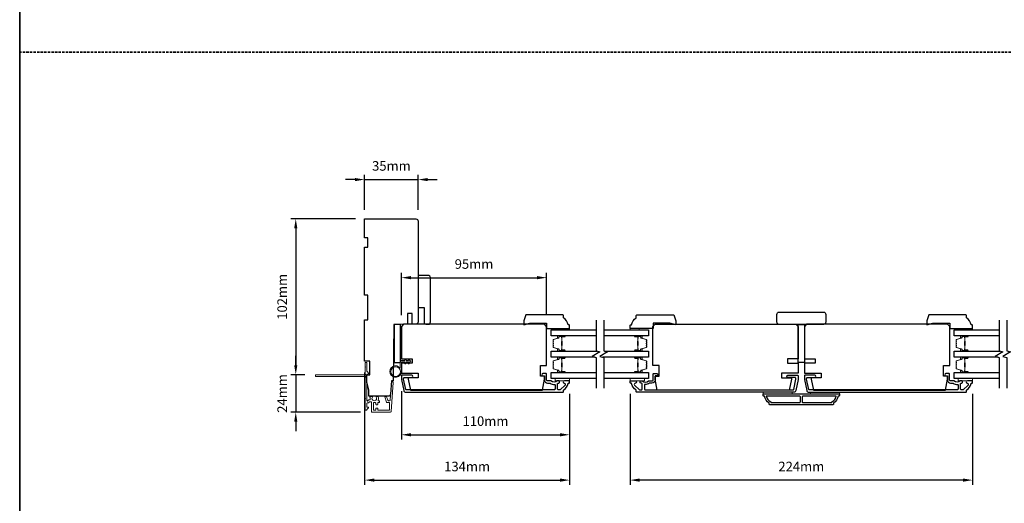
# Model space of a CAD drawing. Extents: x -12785 to 4241, y 1006 to 3623.
# Drawn here: x -200 to 444, y 1664 to 1981 of the extents above; entities that cross this region are included whole.
import ezdxf

# ---------------------------------------------------------------- set-up
doc = ezdxf.new("R2010")
doc.units = 0
doc.header["$LTSCALE"] = 250
doc.header["$MEASUREMENT"] = 0
doc.header["$PDMODE"] = 3
doc.header["$PDSIZE"] = -2
doc.linetypes.add('HIDDEN', pattern=[0.375, 0.25, -0.125])
doc.layers.get('DEFPOINTS').update_dxf_attribs({"color": 2, "linetype": 'CONTINUOUS'})
for name, color, linetype, lineweight in [('2', 2, 'CONTINUOUS', 25), ('6', 6, 'CONTINUOUS', 5), ('8', 7, 'CONTINUOUS', 35), ('Butal', 9, 'CONTINUOUS', 15), ('Dimensions', 2, 'CONTINUOUS', 25), ('Next Gen Cladding', 142, 'CONTINUOUS', 20), ('Spacer Bar', 1, 'CONTINUOUS', 9), ('Visible (ANSI)', 7, 'CONTINUOUS', 25), ('Wood', 7, 'CONTINUOUS', 25)]:
    doc.layers.add(name, color=color, linetype=linetype, lineweight=lineweight)
for name, color, linetype in [('3', 3, 'CONTINUOUS'), ('7', 7, 'CONTINUOUS'), ('Glass', 6, 'CONTINUOUS')]:
    doc.layers.add(name, color=color, linetype=linetype)
doc.styles.add('ROMANS', font='romans')
doc.dimstyles.new('LWDEC', dxfattribs={"dimscale": 0.075, "dimtxt": 2.5, "dimasz": 2, "dimexe": 1.25, "dimexo": 3, "dimgap": 2, "dimtad": 1, "dimtoh": 1, "dimdec": 4, "dimzin": 11, "dimdsep": 46, "dimlunit": 5, "dimtxsty": 'ROMANS', "dimcen": 0, "dimdle": 1.5, "dimazin": 0, "dimtfac": 1, "dimtdec": 4, "dimtix": 1, "dimtmove": 0, "dimatfit": 3, "dimfxl": 0, "dimfrac": 2, "dimtzin": 0, "dimarcsym": 0})

# ---------------------------------------------------------------- blocks, each defined once
blk = doc.blocks.new('1854C')
at = {"layer": '3'}
blk.add_lwpolyline([(2.15, 21.67), (3.62, 21.67, 0.155875), (3.76, 21.72, -0.176449), (6.73, 22.54, 0.437869), (7, 22.79), (7, 25.47, 0.414214), (6.3, 26.17), (-90.11, 26.17, 0.354119), (-90.6, 25.78), (-92, 19.17), (-92, 18.62, 0.414214), (-91.35, 17.97), (-86.75, 17.97, -1), (-86.75, 16.47), (-92.9, 16.47, -0.414214), (-93.5, 17.07), (-93.5, 19.33), (-91.98, 26.49, -0.354119), (-90.51, 27.67), (12, 27.67, -0.414214), (12.5, 27.17), (12.5, 26.32, 0.263726), (12.62, 26.1, -0.222462), (15.47, 21.89, 0.369274), (15.71, 21.67), (16, 21.67, -0.414214), (16.5, 21.17), (16.5, 20.47, -0.414214), (16.2, 20.17), (13.06, 20.17, -0.967186), (13.01, 21.67, 0.644317), (13.49, 22.95), (10.34, 26.1, 0.198912), (10.16, 26.17), (9.2, 26.17, 0.414214), (8.5, 25.47), (8.5, 22.16, 0.267623), (8.62, 21.95, -0.023876), (8.99, 21.72, 0.181811), (9.16, 21.67, -1.050812), (9.23, 20.17), (8.59, 20.17, -0.190661), (8.42, 20.24, 0.395706), (4.32, 20.24, -0.190661), (4.15, 20.17), (2.15, 20.17, 0.414214), (1.4, 19.42), (1.4, 15.72, -0.414214), (1.15, 15.47), (-1, 15.47, -1), (-1, 16.97), (0, 16.97), (0, 19.52, -0.414214)], format="xyb", close=True, dxfattribs=at)
blk = doc.blocks.new('*D463')
at = {"layer": '2', "color": 0, "linetype": 'ByBlock', "lineweight": -2}
for p, q in [((25.65, 1749.92), (25.65, 1676.38)), ((159.66, 1735.96), (159.66, 1676.38)), ((31.9, 1679.51), (153.41, 1679.51))]:
    blk.add_line(p, q, dxfattribs=at)
at = {"layer": '2', "color": 0, "linetype": 'Continuous'}
for points in [[(31.9, 1680.55), (31.9, 1678.47), (25.65, 1679.51)], [(153.41, 1680.55), (153.41, 1678.47), (159.66, 1679.51)]]:
    blk.add_solid(points, dxfattribs=at)
at = {"layer": 'DEFPOINTS', "color": 0, "linetype": 'Continuous'}
for p in [(25.65, 1757.42), (159.66, 1743.46), (159.66, 1679.51)]:
    blk.add_point(p, dxfattribs=at)
at = {"layer": '2', "color": 0, "linetype": 'Continuous', "insert": (92.65, 1687.63), "char_height": 6.25, "attachment_point": 5, "style": 'ROMANS'}
blk.add_mtext('134mm', dxfattribs=at)
blk = doc.blocks.new('*D464')
at = {"layer": '2', "color": 0, "linetype": 'ByBlock', "lineweight": -2}
for p, q in [((49.66, 1737.8), (49.66, 1706.05)), ((159.66, 1735.96), (159.66, 1706.05)), ((55.91, 1709.17), (153.41, 1709.17))]:
    blk.add_line(p, q, dxfattribs=at)
at = {"layer": '2', "color": 0, "linetype": 'Continuous'}
for points in [[(55.91, 1710.21), (55.91, 1708.13), (49.66, 1709.17)], [(153.41, 1710.21), (153.41, 1708.13), (159.66, 1709.17)]]:
    blk.add_solid(points, dxfattribs=at)
at = {"layer": 'DEFPOINTS', "color": 0, "linetype": 'Continuous'}
for p in [(49.66, 1745.3), (159.66, 1743.46), (159.66, 1709.17)]:
    blk.add_point(p, dxfattribs=at)
at = {"layer": '2', "color": 0, "linetype": 'Continuous', "insert": (104.66, 1717.3), "char_height": 6.25, "attachment_point": 5, "style": 'ROMANS'}
blk.add_mtext('110mm', dxfattribs=at)
blk = doc.blocks.new('*D465')
at = {"layer": '2', "color": 0, "linetype": 'ByBlock', "lineweight": -2}
for p, q in [((19.4, 1876.12), (13.15, 1876.12)), ((25.65, 1856.42), (25.65, 1879.25)), ((25.65, 1876.12), (60.65, 1876.12)), ((60.65, 1856.42), (60.65, 1879.25)), ((66.9, 1876.12), (73.15, 1876.12))]:
    blk.add_line(p, q, dxfattribs=at)
at = {"layer": '2', "color": 0, "linetype": 'Continuous'}
for points in [[(19.4, 1877.16), (19.4, 1875.08), (25.65, 1876.12)], [(66.9, 1877.16), (66.9, 1875.08), (60.65, 1876.12)]]:
    blk.add_solid(points, dxfattribs=at)
at = {"layer": 'DEFPOINTS', "color": 0, "linetype": 'Continuous'}
for p in [(60.65, 1876.12), (25.65, 1848.92), (60.65, 1848.92)]:
    blk.add_point(p, dxfattribs=at)
at = {"layer": '2', "color": 0, "linetype": 'Continuous', "insert": (43.15, 1884.25), "char_height": 6.25, "attachment_point": 5, "style": 'ROMANS'}
blk.add_mtext('35mm', dxfattribs=at)
blk = doc.blocks.new('*D466')
at = {"layer": '2', "color": 0, "linetype": 'ByBlock', "lineweight": -2}
for p, q in [((49.66, 1787.46), (49.66, 1815.07)), ((55.91, 1811.94), (138.41, 1811.94)), ((144.66, 1787.46), (144.66, 1815.07))]:
    blk.add_line(p, q, dxfattribs=at)
at = {"layer": '2', "color": 0, "linetype": 'Continuous'}
for points in [[(55.91, 1812.99), (55.91, 1810.9), (49.66, 1811.94)], [(138.41, 1812.99), (138.41, 1810.9), (144.66, 1811.94)]]:
    blk.add_solid(points, dxfattribs=at)
at = {"layer": 'DEFPOINTS', "color": 0, "linetype": 'Continuous'}
for p in [(144.66, 1811.94), (49.66, 1779.96), (144.66, 1779.96)]:
    blk.add_point(p, dxfattribs=at)
at = {"layer": '2', "color": 0, "linetype": 'Continuous', "insert": (97.16, 1820.07), "char_height": 6.25, "attachment_point": 5, "style": 'ROMANS'}
blk.add_mtext('95mm', dxfattribs=at)
blk = doc.blocks.new('*D467')
at = {"layer": '2', "color": 0, "linetype": 'ByBlock', "lineweight": -2}
for p, q in [((199.15, 1735.96), (199.15, 1676.38)), ((423.15, 1735.88), (423.15, 1676.38)), ((416.9, 1679.51), (205.4, 1679.51))]:
    blk.add_line(p, q, dxfattribs=at)
at = {"layer": '2', "color": 0, "linetype": 'Continuous'}
for points in [[(205.4, 1680.55), (205.4, 1678.47), (199.15, 1679.51)], [(416.9, 1680.55), (416.9, 1678.47), (423.15, 1679.51)]]:
    blk.add_solid(points, dxfattribs=at)
at = {"layer": 'DEFPOINTS', "color": 0, "linetype": 'Continuous'}
for p in [(199.15, 1743.46), (423.15, 1743.38), (199.15, 1679.51)]:
    blk.add_point(p, dxfattribs=at)
at = {"layer": '2', "color": 0, "linetype": 'Continuous', "insert": (311.15, 1687.63), "char_height": 6.25, "attachment_point": 5, "style": 'ROMANS'}
blk.add_mtext('224mm', dxfattribs=at)
blk = doc.blocks.new('*D760')
at = {"layer": '2', "color": 0, "linetype": 'ByBlock', "lineweight": -2}
for p, q in [((19.65, 1850.42), (-22.5, 1850.42)), ((-19.38, 1844.17), (-19.38, 1754.67)), ((-13.54, 1748.42), (-22.5, 1748.42))]:
    blk.add_line(p, q, dxfattribs=at)
at = {"layer": '2', "color": 0, "linetype": 'Continuous'}
for points in [[(-20.42, 1844.17), (-18.34, 1844.17), (-19.38, 1850.42)], [(-20.42, 1754.67), (-18.34, 1754.67), (-19.38, 1748.42)]]:
    blk.add_solid(points, dxfattribs=at)
at = {"layer": 'DEFPOINTS', "color": 0, "linetype": 'Continuous'}
for p in [(27.15, 1850.42), (-19.38, 1748.42), (-6.04, 1748.42)]:
    blk.add_point(p, dxfattribs=at)
at = {"layer": '2', "color": 0, "linetype": 'Continuous', "insert": (-27.5, 1799.42), "char_height": 6.25, "attachment_point": 5, "rotation": 90, "style": 'ROMANS'}
blk.add_mtext('102mm', dxfattribs=at)
blk = doc.blocks.new('*D761')
at = {"layer": 'DEFPOINTS', "color": 0}
for p in [(-6.04, 1748.42), (-19.38, 1723.97), (30.4, 1723.97)]:
    blk.add_point(p, dxfattribs=at)
at = {"layer": 'Dimensions', "color": 0, "linetype": 'ByBlock', "lineweight": -2}
for p, q in [((-19.38, 1754.67), (-19.38, 1760.92)), ((-13.54, 1748.42), (-22.5, 1748.42)), ((-19.38, 1748.42), (-19.38, 1723.97)), ((22.9, 1723.97), (-22.5, 1723.97)), ((-19.38, 1717.72), (-19.38, 1711.47))]:
    blk.add_line(p, q, dxfattribs=at)
at = {"layer": 'Dimensions', "color": 0}
for points in [[(-20.42, 1754.67), (-18.34, 1754.67), (-19.38, 1748.42)], [(-20.42, 1717.72), (-18.34, 1717.72), (-19.38, 1723.97)]]:
    blk.add_solid(points, dxfattribs=at)
at = {"layer": 'Dimensions', "color": 0, "insert": (-27.5, 1736.19), "char_height": 6.25, "attachment_point": 5, "rotation": 90, "style": 'ROMANS'}
blk.add_mtext('24mm', dxfattribs=at)

msp = doc.modelspace()

# ---------------------------------------------------------------- linework, layer by layer
at = {"layer": '3'}
for points in [[(335.15, 1734.46, -0.238125), (332.15, 1729.96), (332.15, 1729.26, -0.414214), (331.6, 1728.71), (290.7, 1728.71, -0.414214), (290.15, 1729.26), (290.15, 1729.96, -0.238125), (287.15, 1734.46), (286.65, 1734.46, -0.414214), (286.15, 1734.96), (286.15, 1735.71, -0.414214), (286.4, 1735.96), (335.9, 1735.96, -0.414214), (336.15, 1735.71), (336.15, 1734.96, -0.414214), (335.65, 1734.46)], [(288.26, 1734.46, 0.264557), (291.25, 1730.65), (291.25, 1730.21), (310.03, 1730.21, 0.414214), (310.53, 1730.71), (310.53, 1733.96, 0.414214), (310.03, 1734.46)], [(312.28, 1734.46, 0.414214), (311.78, 1733.96), (311.78, 1730.71, 0.414214), (312.28, 1730.21), (331.05, 1730.21), (331.05, 1730.65, 0.264557), (334.04, 1734.46)]]:
    msp.add_lwpolyline(points, format="xyb", close=True, dxfattribs=at)
at = {"layer": '6'}
for points in [[(153.66, 1777.86), (153.66, 1778.61), (159.66, 1778.61), (159.66, 1777.86)], [(205.2, 1777.86), (205.2, 1778.61), (199.2, 1778.61), (199.2, 1777.86)], [(417.15, 1777.86), (417.15, 1778.61), (423.15, 1778.61), (423.15, 1777.86)], [(159.66, 1745.96), (150.16, 1745.96), (150.16, 1744.46), (159.66, 1744.46)], [(199.16, 1745.96), (208.66, 1745.96), (208.66, 1744.46), (199.16, 1744.46)], [(423.15, 1745.96), (413.65, 1745.96), (413.65, 1744.46), (423.15, 1744.46)], [(305.15, 1735.96), (305.15, 1736.96), (286.15, 1736.96), (286.15, 1735.96)], [(336.15, 1736.96), (317.15, 1736.96), (317.15, 1735.96), (336.15, 1735.96)]]:
    msp.add_lwpolyline(points, close=True, dxfattribs=at)
msp.add_lwpolyline([(49.66, 1756.96), (49.66, 1750.51, -5.955821), (48.86, 1752.83), (48.86, 1757.76), (51.96, 1757.76), (51.96, 1758.16, -1), (52.76, 1758.16), (52.76, 1757.76), (54.26, 1757.76), (54.26, 1758.16, -1), (55.06, 1758.16), (55.06, 1757.76), (55.46, 1757.76, -1), (55.46, 1756.96), (55.06, 1756.96), (54.85, 1755.88, -1), (54.06, 1756.03), (54.24, 1756.96), (52.76, 1756.96), (52.55, 1755.88, -1), (51.76, 1756.03), (51.94, 1756.96)], format="xyb", close=True, dxfattribs=at)
msp.add_circle((45.91, 1750.51), 3.15, dxfattribs=at)
at = {"layer": '7', "flags": 128}
for points in [[(176.93, 1784.21), (176.93, 1764.02), (179.43, 1763.35), (174.43, 1760.47), (176.93, 1759.8), (176.93, 1739.61)], [(181.93, 1784.21), (181.93, 1764.02), (184.43, 1763.35), (179.43, 1760.47), (181.93, 1759.8), (181.93, 1739.61)], [(440.43, 1784.21), (440.43, 1764.02), (442.93, 1763.35), (437.93, 1760.47), (440.43, 1759.8), (440.43, 1739.61)], [(445.43, 1784.21), (445.43, 1764.02), (447.93, 1763.35), (442.93, 1760.47), (445.43, 1759.8), (445.43, 1739.61)]]:
    msp.add_lwpolyline(points, dxfattribs=at)
at = {"layer": '8', "linetype": 'HIDDEN', "ltscale": 0.025}
msp.add_line((1085.69, 1959.38), (-199.88, 1959.38), dxfattribs=at)
at = {"layer": '8', "linetype": 'Continuous'}
msp.add_lwpolyline([(-199.88, 2329.31), (1085.69, 2329.31), (1085.69, 1219.52), (-199.88, 1219.52)], close=True, dxfattribs=at)
at = {"layer": 'Butal'}
for points in [[(156.24, 1773.96), (152.06, 1773.96, 0.414214), (151.81, 1773.71), (151.81, 1772.38), (152.42, 1772.57, 0.329751), (152.69, 1772.93), (152.69, 1773.05, -0.414214), (153.2, 1773.56), (156.49, 1773.56), (156.49, 1773.71, 0.414214)], [(202.62, 1773.96), (206.8, 1773.96, -0.414214), (207.05, 1773.71), (207.05, 1772.38), (206.44, 1772.57, -0.329751), (206.17, 1772.93), (206.17, 1773.05, 0.414214), (205.66, 1773.56), (202.37, 1773.56), (202.37, 1773.71, -0.414214)], [(419.74, 1773.96), (415.56, 1773.96, 0.414214), (415.31, 1773.71), (415.31, 1772.38), (415.92, 1772.57, 0.329751), (416.19, 1772.93), (416.19, 1773.05, -0.414214), (416.7, 1773.56), (419.99, 1773.56), (419.99, 1773.71, 0.414214)], [(156.24, 1763.86), (152.06, 1763.86, -0.414214), (151.81, 1764.11), (151.81, 1765.43), (152.42, 1765.25, -0.329751), (152.69, 1764.89), (152.69, 1764.77, 0.414214), (153.2, 1764.26), (156.49, 1764.26), (156.49, 1764.11, -0.414214)], [(202.62, 1763.86), (206.8, 1763.86, 0.414214), (207.05, 1764.11), (207.05, 1765.43), (206.44, 1765.25, 0.329751), (206.17, 1764.89), (206.17, 1764.77, -0.414214), (205.66, 1764.26), (202.37, 1764.26), (202.37, 1764.11, 0.414214)], [(419.74, 1763.86), (415.56, 1763.86, -0.414214), (415.31, 1764.11), (415.31, 1765.43), (415.92, 1765.25, -0.329751), (416.19, 1764.89), (416.19, 1764.77, 0.414214), (416.7, 1764.26), (419.99, 1764.26), (419.99, 1764.11, -0.414214)], [(156.24, 1759.96), (152.06, 1759.96, 0.414214), (151.81, 1759.71), (151.81, 1758.38), (152.42, 1758.57, 0.329751), (152.69, 1758.93), (152.69, 1759.05, -0.414214), (153.2, 1759.56), (156.49, 1759.56), (156.49, 1759.71, 0.414214)], [(202.62, 1759.96), (206.8, 1759.96, -0.414214), (207.05, 1759.71), (207.05, 1758.38), (206.44, 1758.57, -0.329751), (206.17, 1758.93), (206.17, 1759.05, 0.414214), (205.66, 1759.56), (202.37, 1759.56), (202.37, 1759.71, -0.414214)], [(419.74, 1759.96), (415.56, 1759.96, 0.414214), (415.31, 1759.71), (415.31, 1758.38), (415.92, 1758.57, 0.329751), (416.19, 1758.93), (416.19, 1759.05, -0.414214), (416.7, 1759.56), (419.99, 1759.56), (419.99, 1759.71, 0.414214)], [(156.24, 1749.86), (152.06, 1749.86, -0.414214), (151.81, 1750.11), (151.81, 1751.44), (152.42, 1751.25, -0.329751), (152.69, 1750.89), (152.69, 1750.77, 0.414214), (153.2, 1750.26), (156.49, 1750.26), (156.49, 1750.11, -0.414214)], [(202.62, 1749.86), (206.8, 1749.86, 0.414214), (207.05, 1750.11), (207.05, 1751.44), (206.44, 1751.25, 0.329751), (206.17, 1750.89), (206.17, 1750.77, -0.414214), (205.66, 1750.26), (202.37, 1750.26), (202.37, 1750.11, 0.414214)], [(419.74, 1749.86), (415.56, 1749.86, -0.414214), (415.31, 1750.11), (415.31, 1751.44), (415.92, 1751.25, -0.329751), (416.19, 1750.89), (416.19, 1750.77, 0.414214), (416.7, 1750.26), (419.99, 1750.26), (419.99, 1750.11, -0.414214)]]:
    msp.add_lwpolyline(points, format="xyb", close=True, dxfattribs=at)
at = {"layer": 'Glass', "color": 1}
for points in [[(176.93, 1773.96), (147.68, 1773.96), (147.68, 1777.86), (176.93, 1777.86)], [(181.93, 1777.86), (211.18, 1777.86), (211.18, 1773.96), (181.93, 1773.96)], [(440.43, 1773.96), (411.18, 1773.96), (411.18, 1777.86), (440.43, 1777.86)], [(176.32, 1759.96), (147.68, 1759.96), (147.68, 1763.86), (177.54, 1763.86)], [(182.54, 1763.86), (211.18, 1763.86), (211.18, 1759.96), (181.32, 1759.96)], [(439.82, 1759.96), (411.18, 1759.96), (411.18, 1763.86), (441.04, 1763.86)], [(176.93, 1745.96), (147.68, 1745.96), (147.68, 1749.86), (176.93, 1749.86)], [(181.93, 1749.86), (211.18, 1749.86), (211.18, 1745.96), (181.93, 1745.96)], [(440.43, 1745.96), (411.18, 1745.96), (411.18, 1749.86), (440.43, 1749.86)]]:
    msp.add_lwpolyline(points, dxfattribs=at)
at = {"layer": 'Next Gen Cladding'}
msp.add_lwpolyline([(26.07, 1746.71, 0.255924), (25.95, 1746.5), (25.95, 1733.27), (26.25, 1732.97), (25.95, 1732.67), (25.95, 1725.62, 0.414214), (26.2, 1725.37), (26.9, 1725.37, 0.414214), (27.15, 1725.62), (27.15, 1725.76, -0.198912), (27.23, 1725.94), (28.13, 1726.84, 0.668179), (27.95, 1727.27), (27.4, 1727.27, -0.414214), (27.15, 1727.52), (27.15, 1729.72, -0.414214), (27.4, 1729.97), (27.96, 1729.97, 0.221695), (28.16, 1730.06), (28.6, 1730.59, -0.221695), (28.98, 1730.77), (29.65, 1730.77, -0.414214), (30.15, 1730.27), (30.15, 1724.22, 0.414214), (30.4, 1723.97), (42.57, 1723.97, 0.39391), (43.07, 1724.43), (44.4, 1743.43, 1), (43.2, 1743.51), (42.39, 1731.93, -0.39391), (41.89, 1731.47), (41.31, 1731.47, -0.320103), (40.84, 1731.81), (40.22, 1733.59, 0.320103), (39.28, 1734.27), (39.07, 1734.27, 0.515034), (38.83, 1733.94), (39.98, 1730.61, 0.320103), (40.45, 1730.27), (41.45, 1730.27, -0.414214), (41.95, 1729.77), (41.95, 1725.67, -0.414214), (41.45, 1725.17), (34.7, 1725.17, -0.414214), (34.2, 1725.67), (34.2, 1726.32, 0.414214), (33.95, 1726.57), (33.25, 1726.57, 0.414214), (33, 1726.32), (33, 1725.67, -0.414214), (32.5, 1725.17), (31.85, 1725.17, -0.414214), (31.35, 1725.67), (31.35, 1729.74, -0.423312), (31.87, 1730.24, 0.050562), (32.42, 1730.28, -0.465267), (33, 1729.78), (33, 1729.12, 0.414214), (33.25, 1728.87), (33.95, 1728.87, 0.414214), (34.2, 1729.12), (34.2, 1729.77, -0.414214), (34.7, 1730.27), (34.95, 1730.27, 0.414214), (35.45, 1730.77), (35.45, 1730.97, 0.414214), (34.95, 1731.47), (34.66, 1731.47, -0.547449), (34.43, 1731.82, 0.215175), (34.45, 1734.07, 0.297258), (34.22, 1734.22), (33.43, 1734.22, 0.601931), (33.22, 1733.83, -1.887883), (30.69, 1733.83, 0.601931), (30.48, 1734.22), (29.34, 1734.22, 0.636382), (29.15, 1733.81, -0.217738), (29.26, 1733.41, 0.07937), (29.26, 1732.54, -0.460504), (28.76, 1731.97), (28.43, 1731.97, 0.221695), (28.04, 1731.79), (27.6, 1731.26, -0.700208), (27.15, 1731.42), (27.15, 1748.67, -0.414214), (27.4, 1748.92), (27.9, 1748.92, 0.418413), (28.15, 1749.17, 0.195194), (27.86, 1749.86), (27.23, 1750.5, -0.198912), (27.15, 1750.67), (27.15, 1756.17, 0.414214), (26.9, 1756.42), (26.2, 1756.42, 0.414214), (25.95, 1756.17), (25.95, 1753.72), (26.25, 1753.42), (25.95, 1753.12), (25.95, 1749.14, 0.255924), (26.07, 1748.92, -1.162287), (25.55, 1748.33, 0.22054), (25.36, 1748.42), (-6.3, 1748.42, 0.414214), (-6.55, 1748.17), (-6.55, 1747.47, 0.414214), (-6.3, 1747.22), (25.36, 1747.22, 0.22054), (25.55, 1747.31, -1.162287)], format="xyb", close=True, dxfattribs=at)
at = {"layer": 'Spacer Bar'}
for points in [[(148.93, 1767.19), (148.93, 1766.72, 0.329751), (149.2, 1766.35), (152.46, 1765.36, -0.329751), (152.81, 1764.88), (152.81, 1764.76, 0.414214), (153.2, 1764.37), (156.49, 1764.37, 1), (156.49, 1764.53), (154.66, 1764.53, -0.414214), (154.36, 1764.83), (154.36, 1765.3), (154.48, 1765.3), (154.48, 1764.79, 0.414214), (154.63, 1764.64), (156.49, 1764.64, -1), (156.49, 1764.26), (153.2, 1764.26, -0.414214), (152.7, 1764.76), (152.7, 1764.88, 0.329751), (152.43, 1765.25), (149.17, 1766.24, -0.329751), (148.81, 1766.72), (148.81, 1767.19, -0.226277), (148.86, 1767.29), (148.95, 1767.36, 0.476976), (148.95, 1767.56), (148.86, 1767.63, -0.226277), (148.81, 1767.73), (148.81, 1768.64, -0.226277), (148.86, 1768.74), (148.95, 1768.81, 0.476976), (148.95, 1769.01), (148.86, 1769.07, -0.226277), (148.81, 1769.17), (148.81, 1770.09, -0.226277), (148.86, 1770.19), (148.95, 1770.26, 0.476976), (148.95, 1770.45), (148.86, 1770.52, -0.226277), (148.81, 1770.62), (148.81, 1771.09, -0.329751), (149.17, 1771.57), (152.43, 1772.57, 0.329751), (152.7, 1772.94), (152.7, 1773.06, -0.414214), (153.2, 1773.56), (156.49, 1773.56, -1), (156.49, 1773.17), (154.63, 1773.17, 0.414214), (154.48, 1773.02), (154.48, 1772.51), (154.36, 1772.51), (154.36, 1772.99, -0.414214), (154.66, 1773.29), (156.49, 1773.29, 1), (156.49, 1773.44), (153.2, 1773.44, 0.414214), (152.81, 1773.06), (152.81, 1772.94, -0.329751), (152.46, 1772.46), (149.2, 1771.46, 0.329751), (148.93, 1771.09), (148.93, 1770.62, 0.226277), (148.93, 1770.61), (149.02, 1770.54, -0.476976), (149.02, 1770.17), (148.93, 1770.1, 0.256633), (148.93, 1770.09), (148.93, 1769.17, 0.226277), (148.93, 1769.16), (149.02, 1769.09, -0.476976), (149.02, 1768.72), (148.93, 1768.65, 0.256633), (148.93, 1768.64), (148.93, 1767.73, 0.226277), (148.93, 1767.72), (149.02, 1767.65, -0.476976), (149.02, 1767.27), (148.93, 1767.2, 0.226277)], [(154.53, 1764.86), (154.53, 1765.49, -0.22907), (154.6, 1765.65, 0.224481), (154.67, 1765.79), (154.67, 1767.47, 0.28964), (154.57, 1767.63, -0.272736), (154.42, 1767.85), (154.42, 1769.96, -0.272736), (154.57, 1770.19, 0.28964), (154.67, 1770.35), (154.67, 1772.03, 0.224481), (154.6, 1772.16, -0.22907), (154.53, 1772.32), (154.53, 1772.96), (154.48, 1772.96), (154.48, 1772.33, 0.228585), (154.57, 1772.12, -0.224481), (154.62, 1772.03), (154.62, 1770.35, -0.28964), (154.55, 1770.23, 0.274141), (154.36, 1769.96), (154.36, 1767.85, 0.274141), (154.55, 1767.58, -0.28964), (154.62, 1767.47), (154.62, 1765.79, -0.224481), (154.57, 1765.69, 0.228585), (154.48, 1765.49), (154.48, 1764.86)], [(209.94, 1767.19), (209.94, 1766.72, -0.329751), (209.66, 1766.35), (206.4, 1765.36, 0.329751), (206.05, 1764.88), (206.05, 1764.76, -0.414214), (205.66, 1764.37), (202.37, 1764.37, -1), (202.37, 1764.53), (204.2, 1764.53, 0.414214), (204.5, 1764.83), (204.5, 1765.3), (204.39, 1765.3), (204.39, 1764.79, -0.414214), (204.24, 1764.64), (202.37, 1764.64, 1), (202.37, 1764.26), (205.66, 1764.26, 0.414214), (206.16, 1764.76), (206.16, 1764.88, -0.329751), (206.44, 1765.25), (209.7, 1766.24, 0.329751), (210.05, 1766.72), (210.05, 1767.19, 0.226277), (210, 1767.29), (209.92, 1767.36, -0.476976), (209.92, 1767.56), (210, 1767.63, 0.226277), (210.05, 1767.73), (210.05, 1768.64, 0.226277), (210, 1768.74), (209.92, 1768.81, -0.476976), (209.92, 1769.01), (210, 1769.07, 0.226277), (210.05, 1769.17), (210.05, 1770.09, 0.226277), (210, 1770.19), (209.92, 1770.26, -0.476976), (209.92, 1770.45), (210, 1770.52, 0.226277), (210.05, 1770.62), (210.05, 1771.09, 0.329751), (209.7, 1771.57), (206.44, 1772.57, -0.329751), (206.16, 1772.94), (206.16, 1773.06, 0.414214), (205.66, 1773.56), (202.37, 1773.56, 1), (202.37, 1773.17), (204.24, 1773.17, -0.414214), (204.39, 1773.02), (204.39, 1772.51), (204.5, 1772.51), (204.5, 1772.99, 0.414214), (204.2, 1773.29), (202.37, 1773.29, -1), (202.37, 1773.44), (205.66, 1773.44, -0.414214), (206.05, 1773.06), (206.05, 1772.94, 0.329751), (206.4, 1772.46), (209.66, 1771.46, -0.329751), (209.94, 1771.09), (209.94, 1770.62, -0.226277), (209.93, 1770.61), (209.85, 1770.54, 0.476976), (209.85, 1770.17), (209.93, 1770.1, -0.256633), (209.94, 1770.09), (209.94, 1769.17, -0.226277), (209.93, 1769.16), (209.85, 1769.09, 0.476976), (209.85, 1768.72), (209.93, 1768.65, -0.256633), (209.94, 1768.64), (209.94, 1767.73, -0.226277), (209.93, 1767.72), (209.85, 1767.65, 0.476976), (209.85, 1767.27), (209.93, 1767.2, -0.226277)], [(204.34, 1764.86), (204.34, 1765.49, 0.22907), (204.26, 1765.65, -0.224481), (204.2, 1765.79), (204.2, 1767.47, -0.28964), (204.3, 1767.63, 0.272736), (204.45, 1767.85), (204.45, 1769.96, 0.272736), (204.3, 1770.19, -0.28964), (204.2, 1770.35), (204.2, 1772.03, -0.224481), (204.26, 1772.16, 0.22907), (204.34, 1772.32), (204.34, 1772.96), (204.39, 1772.96), (204.39, 1772.33, -0.228585), (204.29, 1772.12, 0.224481), (204.25, 1772.03), (204.25, 1770.35, 0.28964), (204.32, 1770.23, -0.274141), (204.5, 1769.96), (204.5, 1767.85, -0.274141), (204.32, 1767.58, 0.28964), (204.25, 1767.47), (204.25, 1765.79, 0.224481), (204.29, 1765.69, -0.228585), (204.39, 1765.49), (204.39, 1764.86)], [(412.43, 1767.19), (412.43, 1766.72, 0.329751), (412.7, 1766.35), (415.96, 1765.36, -0.329751), (416.31, 1764.88), (416.31, 1764.76, 0.414214), (416.7, 1764.37), (419.99, 1764.37, 1), (419.99, 1764.53), (418.16, 1764.53, -0.414214), (417.86, 1764.83), (417.86, 1765.3), (417.98, 1765.3), (417.98, 1764.79, 0.414214), (418.13, 1764.64), (419.99, 1764.64, -1), (419.99, 1764.26), (416.7, 1764.26, -0.414214), (416.2, 1764.76), (416.2, 1764.88, 0.329751), (415.92, 1765.25), (412.66, 1766.24, -0.329751), (412.31, 1766.72), (412.31, 1767.19, -0.226277), (412.36, 1767.29), (412.44, 1767.36, 0.476976), (412.44, 1767.56), (412.36, 1767.63, -0.226277), (412.31, 1767.73), (412.31, 1768.64, -0.226277), (412.36, 1768.74), (412.44, 1768.81, 0.476976), (412.44, 1769.01), (412.36, 1769.07, -0.226277), (412.31, 1769.17), (412.31, 1770.09, -0.226277), (412.36, 1770.19), (412.44, 1770.26, 0.476976), (412.44, 1770.45), (412.36, 1770.52, -0.226277), (412.31, 1770.62), (412.31, 1771.09, -0.329751), (412.66, 1771.57), (415.92, 1772.57, 0.329751), (416.2, 1772.94), (416.2, 1773.06, -0.414214), (416.7, 1773.56), (419.99, 1773.56, -1), (419.99, 1773.17), (418.13, 1773.17, 0.414214), (417.98, 1773.02), (417.98, 1772.51), (417.86, 1772.51), (417.86, 1772.99, -0.414214), (418.16, 1773.29), (419.99, 1773.29, 1), (419.99, 1773.44), (416.7, 1773.44, 0.414214), (416.31, 1773.06), (416.31, 1772.94, -0.329751), (415.96, 1772.46), (412.7, 1771.46, 0.329751), (412.43, 1771.09), (412.43, 1770.62, 0.226277), (412.43, 1770.61), (412.51, 1770.54, -0.476976), (412.51, 1770.17), (412.43, 1770.1, 0.256633), (412.43, 1770.09), (412.43, 1769.17, 0.226277), (412.43, 1769.16), (412.51, 1769.09, -0.476976), (412.51, 1768.72), (412.43, 1768.65, 0.256633), (412.43, 1768.64), (412.43, 1767.73, 0.226277), (412.43, 1767.72), (412.51, 1767.65, -0.476976), (412.51, 1767.27), (412.43, 1767.2, 0.226277)], [(418.03, 1764.86), (418.03, 1765.49, -0.22907), (418.1, 1765.65, 0.224481), (418.17, 1765.79), (418.17, 1767.47, 0.28964), (418.06, 1767.63, -0.272736), (417.91, 1767.85), (417.91, 1769.96, -0.272736), (418.06, 1770.19, 0.28964), (418.17, 1770.35), (418.17, 1772.03, 0.224481), (418.1, 1772.16, -0.22907), (418.03, 1772.32), (418.03, 1772.96), (417.98, 1772.96), (417.98, 1772.33, 0.228585), (418.07, 1772.12, -0.224481), (418.11, 1772.03), (418.11, 1770.35, -0.28964), (418.04, 1770.23, 0.274141), (417.86, 1769.96), (417.86, 1767.85, 0.274141), (418.04, 1767.58, -0.28964), (418.11, 1767.47), (418.11, 1765.79, -0.224481), (418.07, 1765.69, 0.228585), (417.98, 1765.49), (417.98, 1764.86)], [(148.93, 1753.2), (148.93, 1752.72, 0.329751), (149.2, 1752.35), (152.46, 1751.36, -0.329751), (152.81, 1750.88), (152.81, 1750.76, 0.414214), (153.2, 1750.38), (156.49, 1750.38, 1), (156.49, 1750.53), (154.66, 1750.53, -0.414214), (154.36, 1750.83), (154.36, 1751.3), (154.48, 1751.3), (154.48, 1750.79, 0.414214), (154.63, 1750.64), (156.49, 1750.64, -1), (156.49, 1750.26), (153.2, 1750.26, -0.414214), (152.7, 1750.76), (152.7, 1750.88, 0.329751), (152.43, 1751.25), (149.17, 1752.25, -0.329751), (148.81, 1752.72), (148.81, 1753.2, -0.226277), (148.86, 1753.29), (148.95, 1753.36, 0.476976), (148.95, 1753.56), (148.86, 1753.63, -0.226277), (148.81, 1753.73), (148.81, 1754.64, -0.226277), (148.86, 1754.74), (148.95, 1754.81, 0.476976), (148.95, 1755.01), (148.86, 1755.08, -0.226277), (148.81, 1755.18), (148.81, 1756.09, -0.226277), (148.86, 1756.19), (148.95, 1756.26, 0.476976), (148.95, 1756.46), (148.86, 1756.53, -0.226277), (148.81, 1756.62), (148.81, 1757.1, -0.329751), (149.17, 1757.57), (152.43, 1758.57, 0.329751), (152.7, 1758.94), (152.7, 1759.06, -0.414214), (153.2, 1759.56), (156.49, 1759.56, -1), (156.49, 1759.18), (154.63, 1759.18, 0.414214), (154.48, 1759.03), (154.48, 1758.52), (154.36, 1758.52), (154.36, 1758.99, -0.414214), (154.66, 1759.29), (156.49, 1759.29, 1), (156.49, 1759.44), (153.2, 1759.44, 0.414214), (152.81, 1759.06), (152.81, 1758.94, -0.329751), (152.46, 1758.46), (149.2, 1757.46, 0.329751), (148.93, 1757.1), (148.93, 1756.62, 0.226277), (148.93, 1756.61), (149.02, 1756.55, -0.476976), (149.02, 1756.17), (148.93, 1756.1, 0.256633), (148.93, 1756.09), (148.93, 1755.18, 0.226277), (148.93, 1755.17), (149.02, 1755.1, -0.476976), (149.02, 1754.72), (148.93, 1754.65, 0.256633), (148.93, 1754.64), (148.93, 1753.73, 0.226277), (148.93, 1753.72), (149.02, 1753.65, -0.476976), (149.02, 1753.27), (148.93, 1753.21, 0.226277)], [(154.53, 1750.86), (154.53, 1751.49, -0.22907), (154.6, 1751.65, 0.224481), (154.67, 1751.79), (154.67, 1753.47, 0.28964), (154.57, 1753.63, -0.272736), (154.42, 1753.86), (154.42, 1755.96, -0.272736), (154.57, 1756.19, 0.28964), (154.67, 1756.35), (154.67, 1758.03, 0.224481), (154.6, 1758.17, -0.22907), (154.53, 1758.33), (154.53, 1758.96), (154.48, 1758.96), (154.48, 1758.33, 0.228585), (154.57, 1758.13, -0.224481), (154.62, 1758.03), (154.62, 1756.35, -0.28964), (154.55, 1756.23, 0.274141), (154.36, 1755.97), (154.36, 1753.85, 0.274141), (154.55, 1753.59, -0.28964), (154.62, 1753.47), (154.62, 1751.79, -0.224481), (154.57, 1751.69, 0.228585), (154.48, 1751.49), (154.48, 1750.86)], [(209.94, 1753.2), (209.94, 1752.72, -0.329751), (209.66, 1752.35), (206.4, 1751.36, 0.329751), (206.05, 1750.88), (206.05, 1750.76, -0.414214), (205.66, 1750.38), (202.37, 1750.38, -1), (202.37, 1750.53), (204.2, 1750.53, 0.414214), (204.5, 1750.83), (204.5, 1751.3), (204.39, 1751.3), (204.39, 1750.79, -0.414214), (204.24, 1750.64), (202.37, 1750.64, 1), (202.37, 1750.26), (205.66, 1750.26, 0.414214), (206.16, 1750.76), (206.16, 1750.88, -0.329751), (206.44, 1751.25), (209.7, 1752.25, 0.329751), (210.05, 1752.72), (210.05, 1753.2, 0.226277), (210, 1753.29), (209.92, 1753.36, -0.476976), (209.92, 1753.56), (210, 1753.63, 0.226277), (210.05, 1753.73), (210.05, 1754.64, 0.226277), (210, 1754.74), (209.92, 1754.81, -0.476976), (209.92, 1755.01), (210, 1755.08, 0.226277), (210.05, 1755.18), (210.05, 1756.09, 0.226277), (210, 1756.19), (209.92, 1756.26, -0.476976), (209.92, 1756.46), (210, 1756.53, 0.226277), (210.05, 1756.62), (210.05, 1757.1, 0.329751), (209.7, 1757.57), (206.44, 1758.57, -0.329751), (206.16, 1758.94), (206.16, 1759.06, 0.414214), (205.66, 1759.56), (202.37, 1759.56, 1), (202.37, 1759.18), (204.24, 1759.18, -0.414214), (204.39, 1759.03), (204.39, 1758.52), (204.5, 1758.52), (204.5, 1758.99, 0.414214), (204.2, 1759.29), (202.37, 1759.29, -1), (202.37, 1759.44), (205.66, 1759.44, -0.414214), (206.05, 1759.06), (206.05, 1758.94, 0.329751), (206.4, 1758.46), (209.66, 1757.46, -0.329751), (209.94, 1757.1), (209.94, 1756.62, -0.226277), (209.93, 1756.61), (209.85, 1756.55, 0.476976), (209.85, 1756.17), (209.93, 1756.1, -0.256633), (209.94, 1756.09), (209.94, 1755.18, -0.226277), (209.93, 1755.17), (209.85, 1755.1, 0.476976), (209.85, 1754.72), (209.93, 1754.65, -0.256633), (209.94, 1754.64), (209.94, 1753.73, -0.226277), (209.93, 1753.72), (209.85, 1753.65, 0.476976), (209.85, 1753.27), (209.93, 1753.21, -0.226277)], [(204.34, 1750.86), (204.34, 1751.49, 0.22907), (204.26, 1751.65, -0.224481), (204.2, 1751.79), (204.2, 1753.47, -0.28964), (204.3, 1753.63, 0.272736), (204.45, 1753.86), (204.45, 1755.96, 0.272736), (204.3, 1756.19, -0.28964), (204.2, 1756.35), (204.2, 1758.03, -0.224481), (204.26, 1758.17, 0.22907), (204.34, 1758.33), (204.34, 1758.96), (204.39, 1758.96), (204.39, 1758.33, -0.228585), (204.29, 1758.13, 0.224481), (204.25, 1758.03), (204.25, 1756.35, 0.28964), (204.32, 1756.23, -0.274141), (204.5, 1755.97), (204.5, 1753.85, -0.274141), (204.32, 1753.59, 0.28964), (204.25, 1753.47), (204.25, 1751.79, 0.224481), (204.29, 1751.69, -0.228585), (204.39, 1751.49), (204.39, 1750.86)], [(412.43, 1753.2), (412.43, 1752.72, 0.329751), (412.7, 1752.35), (415.96, 1751.36, -0.329751), (416.31, 1750.88), (416.31, 1750.76, 0.414214), (416.7, 1750.38), (419.99, 1750.38, 1), (419.99, 1750.53), (418.16, 1750.53, -0.414214), (417.86, 1750.83), (417.86, 1751.3), (417.98, 1751.3), (417.98, 1750.79, 0.414214), (418.13, 1750.64), (419.99, 1750.64, -1), (419.99, 1750.26), (416.7, 1750.26, -0.414214), (416.2, 1750.76), (416.2, 1750.88, 0.329751), (415.92, 1751.25), (412.66, 1752.25, -0.329751), (412.31, 1752.72), (412.31, 1753.2, -0.226277), (412.36, 1753.29), (412.44, 1753.36, 0.476976), (412.44, 1753.56), (412.36, 1753.63, -0.226277), (412.31, 1753.73), (412.31, 1754.64, -0.226277), (412.36, 1754.74), (412.44, 1754.81, 0.476976), (412.44, 1755.01), (412.36, 1755.08, -0.226277), (412.31, 1755.18), (412.31, 1756.09, -0.226277), (412.36, 1756.19), (412.44, 1756.26, 0.476976), (412.44, 1756.46), (412.36, 1756.53, -0.226277), (412.31, 1756.62), (412.31, 1757.1, -0.329751), (412.66, 1757.57), (415.92, 1758.57, 0.329751), (416.2, 1758.94), (416.2, 1759.06, -0.414214), (416.7, 1759.56), (419.99, 1759.56, -1), (419.99, 1759.18), (418.13, 1759.18, 0.414214), (417.98, 1759.03), (417.98, 1758.52), (417.86, 1758.52), (417.86, 1758.99, -0.414214), (418.16, 1759.29), (419.99, 1759.29, 1), (419.99, 1759.44), (416.7, 1759.44, 0.414214), (416.31, 1759.06), (416.31, 1758.94, -0.329751), (415.96, 1758.46), (412.7, 1757.46, 0.329751), (412.43, 1757.1), (412.43, 1756.62, 0.226277), (412.43, 1756.61), (412.51, 1756.55, -0.476976), (412.51, 1756.17), (412.43, 1756.1, 0.256633), (412.43, 1756.09), (412.43, 1755.18, 0.226277), (412.43, 1755.17), (412.51, 1755.1, -0.476976), (412.51, 1754.72), (412.43, 1754.65, 0.256633), (412.43, 1754.64), (412.43, 1753.73, 0.226277), (412.43, 1753.72), (412.51, 1753.65, -0.476976), (412.51, 1753.27), (412.43, 1753.21, 0.226277)], [(418.03, 1750.86), (418.03, 1751.49, -0.22907), (418.1, 1751.65, 0.224481), (418.17, 1751.79), (418.17, 1753.47, 0.28964), (418.06, 1753.63, -0.272736), (417.91, 1753.86), (417.91, 1755.96, -0.272736), (418.06, 1756.19, 0.28964), (418.17, 1756.35), (418.17, 1758.03, 0.224481), (418.1, 1758.17, -0.22907), (418.03, 1758.33), (418.03, 1758.96), (417.98, 1758.96), (417.98, 1758.33, 0.228585), (418.07, 1758.13, -0.224481), (418.11, 1758.03), (418.11, 1756.35, -0.28964), (418.04, 1756.23, 0.274141), (417.86, 1755.97), (417.86, 1753.85, 0.274141), (418.04, 1753.59, -0.28964), (418.11, 1753.47), (418.11, 1751.79, -0.224481), (418.07, 1751.69, 0.228585), (417.98, 1751.49), (417.98, 1750.86)]]:
    msp.add_lwpolyline(points, format="xyb", close=True, dxfattribs=at)
for points in [[(154.62, 1767.47, -0.001885), (154.62, 1767.47), (154.62, 1765.79, -0.224481), (154.57, 1765.69, 0.228585), (154.48, 1765.49), (154.48, 1764.86), (154.53, 1764.86), (154.53, 1765.49, -0.22907), (154.6, 1765.65, 0.224481), (154.67, 1765.79), (154.67, 1767.47, -0.214245), (154.68, 1767.51, 0.214245), (154.74, 1767.64), (154.74, 1770.18, 0.214245), (154.68, 1770.31, -0.214245), (154.67, 1770.35), (154.67, 1772.03, 0.224481), (154.6, 1772.16, -0.22907), (154.53, 1772.32), (154.53, 1772.96), (154.48, 1772.96), (154.48, 1772.33, 0.228585), (154.57, 1772.12, -0.224481), (154.62, 1772.03), (154.62, 1770.35, 0.214245), (154.65, 1770.27, -0.214245), (154.69, 1770.18), (154.69, 1767.64, -0.214245), (154.65, 1767.54, 0.214245), (154.62, 1767.47)], [(204.25, 1767.47, 0.001885), (204.25, 1767.47), (204.25, 1765.79, 0.224481), (204.29, 1765.69, -0.228585), (204.39, 1765.49), (204.39, 1764.86), (204.34, 1764.86), (204.34, 1765.49, 0.22907), (204.26, 1765.65, -0.224481), (204.2, 1765.79), (204.2, 1767.47, 0.214245), (204.18, 1767.51, -0.214245), (204.12, 1767.64), (204.12, 1770.18, -0.214245), (204.18, 1770.31, 0.214245), (204.2, 1770.35), (204.2, 1772.03, -0.224481), (204.26, 1772.16, 0.22907), (204.34, 1772.32), (204.34, 1772.96), (204.39, 1772.96), (204.39, 1772.33, -0.228585), (204.29, 1772.12, 0.224481), (204.25, 1772.03), (204.25, 1770.35, -0.214245), (204.21, 1770.27, 0.214245), (204.17, 1770.18), (204.17, 1767.64, 0.214245), (204.21, 1767.54, -0.214245), (204.25, 1767.47)], [(418.11, 1767.47, -0.001885), (418.11, 1767.47), (418.11, 1765.79, -0.224481), (418.07, 1765.69, 0.228585), (417.98, 1765.49), (417.98, 1764.86), (418.03, 1764.86), (418.03, 1765.49, -0.22907), (418.1, 1765.65, 0.224481), (418.17, 1765.79), (418.17, 1767.47, -0.214245), (418.18, 1767.51, 0.214245), (418.24, 1767.64), (418.24, 1770.18, 0.214245), (418.18, 1770.31, -0.214245), (418.17, 1770.35), (418.17, 1772.03, 0.224481), (418.1, 1772.16, -0.22907), (418.03, 1772.32), (418.03, 1772.96), (417.98, 1772.96), (417.98, 1772.33, 0.228585), (418.07, 1772.12, -0.224481), (418.11, 1772.03), (418.11, 1770.35, 0.214245), (418.15, 1770.27, -0.214245), (418.19, 1770.18), (418.19, 1767.64, -0.214245), (418.15, 1767.54, 0.214245), (418.11, 1767.47)], [(154.62, 1753.47, -0.001885), (154.62, 1753.47), (154.62, 1751.79, -0.224481), (154.57, 1751.69, 0.228585), (154.48, 1751.49), (154.48, 1750.86), (154.53, 1750.86), (154.53, 1751.49, -0.22907), (154.6, 1751.65, 0.224481), (154.67, 1751.79), (154.67, 1753.47, -0.214245), (154.68, 1753.51, 0.214245), (154.74, 1753.64), (154.74, 1756.18, 0.214245), (154.68, 1756.31, -0.214245), (154.67, 1756.35), (154.67, 1758.03, 0.224481), (154.6, 1758.17, -0.22907), (154.53, 1758.33), (154.53, 1758.96), (154.48, 1758.96), (154.48, 1758.33, 0.228585), (154.57, 1758.13, -0.224481), (154.62, 1758.03), (154.62, 1756.35, 0.214245), (154.65, 1756.27, -0.214245), (154.69, 1756.18), (154.69, 1753.64, -0.214245), (154.65, 1753.55, 0.214245), (154.62, 1753.47)], [(204.25, 1753.47, 0.001885), (204.25, 1753.47), (204.25, 1751.79, 0.224481), (204.29, 1751.69, -0.228585), (204.39, 1751.49), (204.39, 1750.86), (204.34, 1750.86), (204.34, 1751.49, 0.22907), (204.26, 1751.65, -0.224481), (204.2, 1751.79), (204.2, 1753.47, 0.214245), (204.18, 1753.51, -0.214245), (204.12, 1753.64), (204.12, 1756.18, -0.214245), (204.18, 1756.31, 0.214245), (204.2, 1756.35), (204.2, 1758.03, -0.224481), (204.26, 1758.17, 0.22907), (204.34, 1758.33), (204.34, 1758.96), (204.39, 1758.96), (204.39, 1758.33, -0.228585), (204.29, 1758.13, 0.224481), (204.25, 1758.03), (204.25, 1756.35, -0.214245), (204.21, 1756.27, 0.214245), (204.17, 1756.18), (204.17, 1753.64, 0.214245), (204.21, 1753.55, -0.214245), (204.25, 1753.47)], [(418.11, 1753.47, -0.001885), (418.11, 1753.47), (418.11, 1751.79, -0.224481), (418.07, 1751.69, 0.228585), (417.98, 1751.49), (417.98, 1750.86), (418.03, 1750.86), (418.03, 1751.49, -0.22907), (418.1, 1751.65, 0.224481), (418.17, 1751.79), (418.17, 1753.47, -0.214245), (418.18, 1753.51, 0.214245), (418.24, 1753.64), (418.24, 1756.18, 0.214245), (418.18, 1756.31, -0.214245), (418.17, 1756.35), (418.17, 1758.03, 0.224481), (418.1, 1758.17, -0.22907), (418.03, 1758.33), (418.03, 1758.96), (417.98, 1758.96), (417.98, 1758.33, 0.228585), (418.07, 1758.13, -0.224481), (418.11, 1758.03), (418.11, 1756.35, 0.214245), (418.15, 1756.27, -0.214245), (418.19, 1756.18), (418.19, 1753.64, -0.214245), (418.15, 1753.55, 0.214245), (418.11, 1753.47)]]:
    msp.add_lwpolyline(points, format="xyb", dxfattribs=at)
at = {"layer": 'Visible (ANSI)'}
for p, q in [((60.17, 1781.54), (57.65, 1781.49)), ((65.65, 1781.46), (68.15, 1781.46))]:
    msp.add_line(p, q, dxfattribs=at)
for points in [[(35.85, 1734.42), (28.4, 1734.42), (28.4, 1738.42), (27.15, 1743.42), (27.15, 1748.42), (29.15, 1748.42), (29.15, 1757.42), (25.65, 1757.42), (25.65, 1784.42), (27.65, 1784.42), (27.65, 1800.42), (25.65, 1800.42), (25.65, 1831.92), (27.65, 1831.92), (27.65, 1837.92), (25.65, 1837.92), (25.65, 1850.42), (59.15, 1850.42, -0.414214), (60.65, 1848.92), (60.65, 1815.17), (60.65, 1815.17), (60.65, 1813.17), (60.65, 1813.17), (60.65, 1811.17), (60.65, 1811.17), (60.65, 1783.04, -0.41166), (59.17, 1781.54), (56.65, 1781.52), (56.65, 1788.42), (53.65, 1788.42), (53.65, 1781.5), (44.65, 1781.42), (44.33, 1744.42), (43.15, 1744.42), (42.55, 1735.81, -0.39391), (41.06, 1734.42), (28.4, 1734.42)], [(67.15, 1781.46, 0.414214), (68.65, 1782.96), (68.65, 1811.96, 0.414214), (67.15, 1813.46), (60.65, 1813.46), (60.65, 1792.46), (64.65, 1792.46), (64.65, 1781.46)]]:
    msp.add_lwpolyline(points, format="xyb", dxfattribs=at)
msp.add_lwpolyline([(325.65, 1781.42), (296.65, 1781.42, -0.414214), (295.15, 1782.92), (295.15, 1787.92, -0.414214), (296.65, 1789.42), (325.65, 1789.42, -0.414214), (327.15, 1787.92), (327.15, 1782.92, -0.414214)], format="xyb", close=True, dxfattribs=at)
for points in [[(45.06, 1756.42), (49.06, 1756.42), (49.06, 1781.42), (45.06, 1781.42)], [(49.66, 1755.96), (49.66, 1749.46), (60.66, 1749.46), (60.66, 1746.46), (54.16, 1746.46), (54.16, 1745.46), (55.64, 1738.46), (141.92, 1738.46), (143.16, 1745.46), (143.16, 1747.46), (140.66, 1747.46), (140.66, 1754.46), (144.66, 1754.46), (144.66, 1779.96), (143.16, 1781.46), (51.16, 1781.46), (49.66, 1779.96), (49.66, 1758.96), (56.66, 1758.96), (56.66, 1755.96)], [(309.15, 1755.96), (309.15, 1749.46), (298.15, 1749.46), (298.15, 1746.46), (304.65, 1746.46), (304.65, 1745.46), (303.16, 1738.46), (216.89, 1738.46), (215.65, 1745.46), (215.65, 1747.46), (218.15, 1747.46), (218.15, 1754.46), (214.15, 1754.46), (214.15, 1779.96), (215.65, 1781.46), (307.65, 1781.46), (309.15, 1779.96), (309.15, 1758.96), (302.15, 1758.96), (302.15, 1755.96)], [(313.15, 1756.42), (309.15, 1756.42), (309.15, 1781.42), (313.15, 1781.42)], [(313.15, 1755.96), (313.15, 1749.46), (324.15, 1749.46), (324.15, 1746.46), (317.65, 1746.46), (317.65, 1745.46), (319.14, 1738.46), (405.42, 1738.46), (406.65, 1745.46), (406.65, 1747.46), (404.15, 1747.46), (404.15, 1754.46), (408.15, 1754.46), (408.15, 1779.96), (406.65, 1781.46), (314.65, 1781.46), (313.15, 1779.96), (313.15, 1758.96), (320.15, 1758.96), (320.15, 1755.96)]]:
    msp.add_lwpolyline(points, close=True, dxfattribs=at)
at = {"layer": 'Wood'}
for points in [[(129.64, 1783.61), (129.64, 1781.11), (133.65, 1782.11), (144.66, 1782.11), (144.66, 1778.61), (159.66, 1778.61), (159.66, 1780.61, 0.414214), (159.16, 1781.11), (158.66, 1781.11, 0.238125), (155.66, 1785.61), (155.66, 1787.11, 0.414214), (155.16, 1787.61), (131.1, 1787.61)], [(229.22, 1783.61), (229.22, 1781.11), (225.21, 1782.11), (214.21, 1782.11), (214.21, 1778.61), (199.21, 1778.61), (199.21, 1780.61, -0.414214), (199.71, 1781.11), (200.21, 1781.11, -0.238125), (203.21, 1785.61), (203.21, 1787.11, -0.414214), (203.71, 1787.61), (227.76, 1787.61)], [(393.14, 1783.61), (393.14, 1781.11), (397.15, 1782.11), (408.15, 1782.11), (408.15, 1778.61), (423.15, 1778.61), (423.15, 1780.61, 0.414214), (422.65, 1781.11), (422.15, 1781.11, 0.238125), (419.15, 1785.61), (419.15, 1787.11, 0.414214), (418.65, 1787.61), (394.59, 1787.61)]]:
    msp.add_lwpolyline(points, format="xyb", close=True, dxfattribs=at)

# ---------------------------------------------------------------- block references
at = {"layer": '3', "yscale": 0.999998, "zscale": 0.999998, "rotation": 180}
for p, xscale in [((143.16, 1764.64), -0.999998), ((215.65, 1764.64), 0.999998), ((406.65, 1764.64), -0.999998)]:
    msp.add_blockref('1854C', p, dxfattribs=dict(at, xscale=xscale))

# ---------------------------------------------------------------- dimensions: what is measured, and where the dimension line sits
at = {"layer": '2', "linetype": 'Continuous'}
for base, p1, p2, picture, middle in [((60.65, 1876.12), (25.65, 1848.92), (60.65, 1848.92), '*D465', (43.15, 1884.25)), ((144.66, 1811.94), (49.66, 1779.96), (144.66, 1779.96), '*D466', (97.16, 1820.07)), ((199.15, 1679.51), (423.15, 1743.38), (199.15, 1743.46), '*D467', (311.15, 1687.63))]:
    dim = msp.add_linear_dim(base=base, p1=p1, p2=p2, dimstyle='LWDEC', override={"dimscale": 2.5, "dimasz": 2.5, "dimdec": 0, "dimlunit": 2, "dimpost": 'mm', "dimtdec": 0, "dimarcsym": 1}, dxfattribs=at)
    dim.commit()
    dim.dimension.update_dxf_attribs({"geometry": picture, "text_midpoint": middle})
for base, p1, p2, angle, picture, middle in [((-19.38, 1748.42), (27.15, 1850.42), (-6.04, 1748.42), 270, '*D760', (-27.5, 1799.42)), ((159.66, 1679.51), (25.65, 1757.42), (159.66, 1743.46), 180, '*D463', (92.65, 1687.63)), ((159.66, 1709.17), (49.66, 1745.3), (159.66, 1743.46), 180, '*D464', (104.66, 1717.3))]:
    dim = msp.add_linear_dim(base=base, p1=p1, p2=p2, angle=angle, dimstyle='LWDEC', override={"dimscale": 2.5, "dimasz": 2.5, "dimdec": 0, "dimlunit": 2, "dimpost": 'mm', "dimtdec": 0, "dimarcsym": 1}, dxfattribs=at)
    dim.commit()
    dim.dimension.update_dxf_attribs({"geometry": picture, "text_midpoint": middle})
at = {"layer": 'Dimensions'}
dim = msp.add_linear_dim(base=(-19.38, 1723.97), p1=(-6.04, 1748.42), p2=(30.4, 1723.97), angle=270, dimstyle='LWDEC', override={"dimscale": 2.5, "dimasz": 2.5, "dimdec": 0, "dimlunit": 2, "dimpost": 'mm', "dimtdec": 0, "dimarcsym": 1}, dxfattribs=at)
dim.commit()
dim.dimension.update_dxf_attribs({"geometry": '*D761', "text_midpoint": (-27.5, 1736.19)})

doc.saveas('drawing.dxf')
